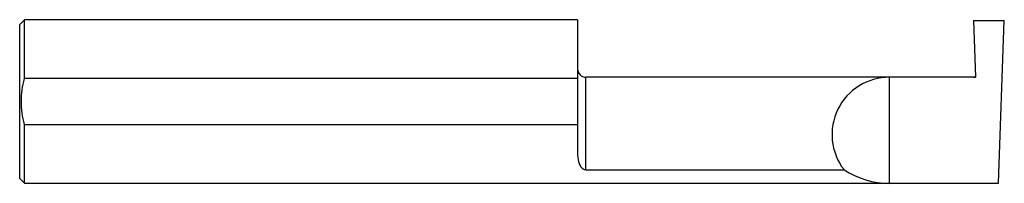
# Model space of a CAD drawing. Units: inches. Extents: x 0 to 3, y -0.25 to 0.25.
import ezdxf

# ---------------------------------------------------------------- set-up
doc = ezdxf.new("R2010")
doc.units = ezdxf.units.IN
doc.header["$MEASUREMENT"] = 0

msp = doc.modelspace()

# ---------------------------------------------------------------- linework, layer by layer
at = {"color": 7, "linetype": 'Continuous', "lineweight": 25}
for p, q in [((0.015, 0.2498), (0, 0.2349)), ((1.7, 0.2498), (0.015, 0.2498)), ((0.015, 0.07), (0.015, 0.2498)), ((1.7, 0.2498), (1.7, -0.1616)), ((2.906, 0.2472), (2.912, 0.0741)), ((2.906, 0.2472), (3, 0.2472)), ((2.9826, -0.2498), (3, 0.2472)), ((0, -0.2349), (0, 0.2349)), ((1.7, 0.07), (0.015, 0.07)), ((2.912, 0.0741), (1.725, 0.0741)), ((1.725, -0.2081), (1.725, 0.0741)), ((2.65, -0.2498), (2.65, 0.0741)), ((2.906, 0.0741), (2.908, 0.0742)), ((2.908, 0.0742), (2.912, 0.0743)), ((0.015, -0.2498), (0.015, -0.07)), ((0.015, -0.07), (1.7, -0.07)), ((1.725, -0.2081), (2.5117, -0.2081)), ((0, -0.2349), (0.015, -0.2498)), ((0.015, -0.2498), (2.9826, -0.2498))]:
    msp.add_line(p, q, dxfattribs=at)
for centre, radius, start, end in [((1.725, 0.0992), 0.025, 180, 270), ((2.65, -0.1008), 0.175, 90, 217.7902), ((2.65, 0), 0.2499, 236.3916, 270)]:
    msp.add_arc(centre, radius, start, end, dxfattribs=at)
for points, knots in [([(0.015, -0.07), (0.0118, -0.0586), (0.0093, -0.0469), (0.0059, -0.0236), (0.005, -0.0118), (0.005, 0.0119), (0.0059, 0.0238), (0.0093, 0.0471), (0.0118, 0.0586), (0.015, 0.07)], [0, 0, 0, 0, 0.25, 0.25, 0.5, 0.5, 0.75, 0.75, 1, 1, 1, 1]), ([(1.7, -0.1616), (1.7, -0.1666), (1.7004, -0.1713), (1.7018, -0.1805), (1.703, -0.185), (1.7062, -0.1933), (1.7082, -0.1972), (1.7126, -0.2025), (1.7143, -0.2041), (1.7176, -0.2062), (1.7189, -0.2068), (1.7217, -0.2078), (1.7233, -0.2081), (1.725, -0.2081)], [0, 0, 0, 0, 0.25, 0.25, 0.5, 0.5, 0.75, 0.75, 0.875, 0.875, 0.9375, 0.9375, 1, 1, 1, 1])]:
    msp.add_open_spline(points, degree=3, knots=knots, dxfattribs=at)

doc.saveas('drawing.dxf')
